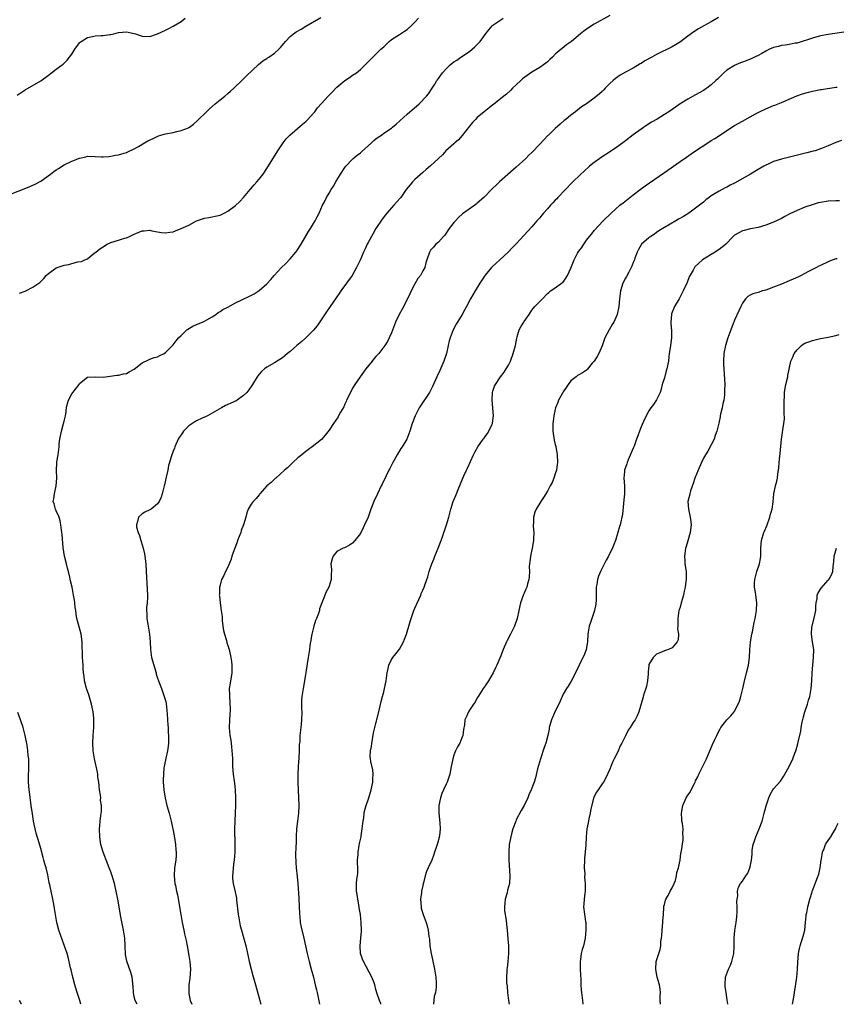
# Model space of a CAD drawing. Units: inches. Extents: x 2502000 to 2505000, y 1479000 to 1482000.
# Drawn here: x 2504384 to 2504593, y 1479000 to 1479253 of the extents above; entities that cross this region are included whole.
import ezdxf

# ---------------------------------------------------------------- set-up
doc = ezdxf.new("R2010")
doc.units = ezdxf.units.IN
doc.header["$MEASUREMENT"] = 0
doc.layers.add('LD25021479_10ft', color=103, linetype='Continuous')

msp = doc.modelspace()

# ---------------------------------------------------------------- linework, layer by layer
at = {"layer": 'LD25021479_10ft'}
for points, elevation in [([(2504379, 1479206.97), (2504384.79, 1479209.21), (2504386.22, 1479209.78), (2504387.59, 1479210.41), (2504388.66, 1479211), (2504389, 1479211.21), (2504391.5, 1479213), (2504392.35, 1479213.65), (2504393, 1479214.11), (2504393.54, 1479214.46), (2504395, 1479215.34), (2504397, 1479216.31), (2504399, 1479217.1), (2504400.56, 1479217.44), (2504401, 1479217.55), (2504403, 1479217.54), (2504404.56, 1479217.44), (2504405, 1479217.4), (2504406.46, 1479217.54), (2504407, 1479217.55), (2504408.17, 1479217.83), (2504409, 1479217.97), (2504409.8, 1479218.2), (2504411, 1479218.55), (2504411.32, 1479218.68), (2504413, 1479219.46), (2504414.06, 1479220.06), (2504415.65, 1479221), (2504416.51, 1479221.49), (2504417.84, 1479222.16), (2504419.23, 1479222.77), (2504421, 1479223.3), (2504423, 1479223.69), (2504423.95, 1479223.94), (2504425, 1479224.14), (2504426.89, 1479224.89), (2504427, 1479224.92), (2504427.13, 1479225), (2504428.23, 1479225.77), (2504429.26, 1479226.74), (2504431.54, 1479229), (2504432.29, 1479229.71), (2504433.74, 1479231), (2504435, 1479232.05), (2504436.22, 1479233), (2504437, 1479233.65), (2504437.7, 1479234.3), (2504438.55, 1479235), (2504440.59, 1479237), (2504441.78, 1479238.22), (2504444.86, 1479241.14), (2504445.94, 1479242.06), (2504447, 1479242.68), (2504447.18, 1479242.82), (2504447.48, 1479243), (2504449, 1479244.05), (2504450.11, 1479245), (2504450.54, 1479245.46), (2504451.77, 1479247), (2504453, 1479248.32), (2504453.81, 1479249), (2504454.53, 1479249.47), (2504455.81, 1479250.19), (2504457, 1479250.91), (2504460.85, 1479253.15)], 8990), ([(2504383, 1479233.27), (2504385, 1479234.64), (2504389, 1479236.92), (2504391, 1479238.35), (2504391.81, 1479239), (2504393, 1479239.92), (2504394.47, 1479241), (2504394.77, 1479241.23), (2504395.78, 1479242.22), (2504396.41, 1479243), (2504397, 1479243.79), (2504397.77, 1479245), (2504399, 1479246.69), (2504399.15, 1479246.85), (2504399.35, 1479247), (2504401, 1479248), (2504402.28, 1479248.28), (2504403, 1479248.43), (2504404.54, 1479248.54), (2504405, 1479248.52), (2504406.77, 1479248.77), (2504407, 1479248.78), (2504407.76, 1479249), (2504409, 1479249.29), (2504411, 1479249.49), (2504413, 1479249.09), (2504413.28, 1479249), (2504414.53, 1479248.53), (2504415, 1479248.34), (2504417, 1479248.29), (2504419, 1479248.99), (2504421, 1479249.93), (2504421.7, 1479250.3), (2504423, 1479250.95), (2504425, 1479252.16), (2504426.1, 1479253)], 8980), ([(2504383.55, 1479182.45), (2504385.01, 1479182.99), (2504387, 1479183.96), (2504388.8, 1479185.2), (2504389, 1479185.41), (2504389.83, 1479186.17), (2504390.45, 1479187), (2504391, 1479187.51), (2504393, 1479188.96), (2504395, 1479189.65), (2504396.19, 1479189.81), (2504397, 1479190.09), (2504398.51, 1479190.51), (2504399.46, 1479190.54), (2504400.32, 1479191), (2504401, 1479191.28), (2504402.33, 1479192.33), (2504403, 1479192.84), (2504403.11, 1479193), (2504404.18, 1479193.82), (2504405, 1479194.29), (2504405.4, 1479194.6), (2504406.08, 1479195), (2504407, 1479195.42), (2504409, 1479196.07), (2504410.54, 1479196.54), (2504411, 1479196.65), (2504411.79, 1479197), (2504413, 1479197.59), (2504415, 1479198.41), (2504415.57, 1479198.43), (2504417, 1479198.61), (2504417.54, 1479198.46), (2504419, 1479198.22), (2504420, 1479198), (2504421, 1479197.88), (2504422.09, 1479198.09), (2504423, 1479198.2), (2504423.58, 1479198.42), (2504425, 1479199), (2504427, 1479199.91), (2504429, 1479201), (2504431, 1479201.66), (2504432.14, 1479201.86), (2504433, 1479201.99), (2504433.79, 1479202.21), (2504435, 1479202.49), (2504436.1, 1479203), (2504437, 1479203.46), (2504439, 1479204.94), (2504440.07, 1479205.93), (2504441.03, 1479206.97), (2504442.75, 1479209), (2504442.86, 1479209.14), (2504443.78, 1479210.22), (2504444.48, 1479211), (2504445, 1479211.65), (2504446.03, 1479213), (2504447, 1479214.41), (2504449.87, 1479219), (2504451.18, 1479221), (2504452, 1479222), (2504452.89, 1479223), (2504456.19, 1479225.81), (2504457, 1479226.51), (2504457.5, 1479227), (2504459, 1479228.66), (2504459.29, 1479229), (2504460.03, 1479229.97), (2504461, 1479231.08), (2504462.77, 1479233), (2504463.89, 1479234.11), (2504464.71, 1479235), (2504465, 1479235.27), (2504466.98, 1479237.02), (2504468.2, 1479237.8), (2504469, 1479238.34), (2504470.01, 1479239), (2504471, 1479239.8), (2504472.26, 1479241), (2504473.57, 1479242.43), (2504474.18, 1479243), (2504475, 1479243.74), (2504476.26, 1479245), (2504477, 1479245.67), (2504478.4, 1479247), (2504479, 1479247.48), (2504481, 1479248.81), (2504482.35, 1479249.65), (2504483, 1479250.11), (2504484.06, 1479251), (2504485, 1479251.96), (2504485.88, 1479253)], 9000), ([(2504413.75, 1479000), (2504413.2, 1479001), (2504413, 1479001.88), (2504412.79, 1479003), (2504412.71, 1479004.71), (2504412.68, 1479005), (2504412.61, 1479005.39), (2504412.43, 1479007), (2504412.15, 1479008.15), (2504411.11, 1479011.11), (2504410.79, 1479012.79), (2504410.71, 1479015), (2504410.55, 1479017), (2504410.21, 1479019), (2504409.57, 1479022.43), (2504408.78, 1479027), (2504408.39, 1479029), (2504407.92, 1479031), (2504407.34, 1479033), (2504407, 1479033.96), (2504406.6, 1479035), (2504406.11, 1479036.11), (2504405.01, 1479039), (2504404.41, 1479041), (2504404.14, 1479043), (2504404.11, 1479045), (2504404.2, 1479045.8), (2504404.28, 1479047), (2504404.44, 1479048.44), (2504404.57, 1479049.43), (2504404.59, 1479051), (2504404.38, 1479052.38), (2504404.39, 1479053), (2504404.34, 1479053.66), (2504404.13, 1479055), (2504404.03, 1479056.03), (2504403.91, 1479057), (2504403.7, 1479058.3), (2504403.65, 1479059), (2504403.58, 1479059.58), (2504402.83, 1479063), (2504402.47, 1479065), (2504402.35, 1479067), (2504402.47, 1479069), (2504402.65, 1479071), (2504402.63, 1479072.63), (2504402.65, 1479073), (2504402.62, 1479073.38), (2504402.43, 1479075), (2504402.19, 1479076.19), (2504402.05, 1479077), (2504401.39, 1479079.39), (2504400.79, 1479081), (2504400.24, 1479083), (2504400.16, 1479084.16), (2504399.98, 1479085), (2504399.87, 1479086.13), (2504399.87, 1479087), (2504399.75, 1479089), (2504399.72, 1479090.28), (2504399.65, 1479091.65), (2504399.61, 1479093), (2504399.36, 1479095), (2504398.88, 1479096.88), (2504398.3, 1479099), (2504398.07, 1479100.07), (2504398, 1479101), (2504397.83, 1479101.83), (2504397.78, 1479103), (2504397.64, 1479103.64), (2504397.46, 1479105), (2504397.04, 1479107.04), (2504396.68, 1479108.68), (2504396.44, 1479109.56), (2504396.12, 1479111), (2504395.89, 1479111.89), (2504395.59, 1479113), (2504395.12, 1479115), (2504394.79, 1479117.21), (2504394.52, 1479120.52), (2504394.46, 1479121), (2504394.35, 1479121.65), (2504394.19, 1479123), (2504394.04, 1479124.04), (2504393.7, 1479125), (2504393, 1479126.62), (2504392.81, 1479127), (2504392.43, 1479128.43), (2504392.24, 1479129), (2504392.35, 1479129.65), (2504392.51, 1479131), (2504392.98, 1479133.02), (2504393.12, 1479135), (2504393.04, 1479137), (2504393.17, 1479138.83), (2504393.16, 1479139.16), (2504393.45, 1479141), (2504393.69, 1479142.31), (2504393.71, 1479143), (2504393.78, 1479143.78), (2504393.94, 1479145), (2504394.32, 1479147), (2504394.86, 1479149), (2504395, 1479149.62), (2504395.36, 1479151), (2504395.44, 1479151.44), (2504395.65, 1479153), (2504395.88, 1479154.12), (2504396.15, 1479155), (2504397, 1479156.65), (2504398.86, 1479159), (2504399, 1479159.24), (2504401, 1479160.88), (2504403, 1479161.02), (2504405, 1479160.93), (2504406.85, 1479161.15), (2504408.56, 1479161.44), (2504409, 1479161.43), (2504410.22, 1479161.78), (2504411, 1479161.86), (2504411.71, 1479162.29), (2504413, 1479162.98), (2504415, 1479164.55), (2504416.64, 1479165.36), (2504417, 1479165.51), (2504418.1, 1479165.9), (2504419, 1479166.14), (2504419.55, 1479166.45), (2504420.7, 1479167), (2504421, 1479167.18), (2504423, 1479169.22), (2504423.77, 1479170.23), (2504424.38, 1479171), (2504425, 1479171.62), (2504426.48, 1479173), (2504426.77, 1479173.23), (2504428.06, 1479173.94), (2504429, 1479174.37), (2504430.5, 1479175), (2504431, 1479175.25), (2504431.63, 1479175.63), (2504433, 1479176.41), (2504433.89, 1479177), (2504434.54, 1479177.46), (2504435, 1479177.72), (2504435.75, 1479178.25), (2504437, 1479178.89), (2504439, 1479179.97), (2504442.42, 1479181.58), (2504443.72, 1479182.28), (2504445, 1479183.09), (2504447, 1479184.8), (2504448.05, 1479185.95), (2504448.93, 1479187), (2504450.81, 1479189), (2504451.91, 1479190.09), (2504453, 1479191.25), (2504454.46, 1479193), (2504454.69, 1479193.31), (2504455.8, 1479195), (2504457.7, 1479198.3), (2504458.19, 1479199), (2504459, 1479200.28), (2504459.43, 1479201), (2504459.94, 1479202.06), (2504460.43, 1479203), (2504461.32, 1479205), (2504461.68, 1479205.68), (2504462.33, 1479207), (2504463, 1479208.09), (2504463.53, 1479209), (2504464.11, 1479209.89), (2504464.75, 1479211), (2504465, 1479211.4), (2504465.91, 1479213), (2504467, 1479214.67), (2504467.24, 1479215), (2504469, 1479216.83), (2504469.19, 1479217), (2504470.18, 1479217.82), (2504471, 1479218.45), (2504471.29, 1479218.71), (2504473, 1479220.26), (2504473.84, 1479221), (2504474.42, 1479221.58), (2504475, 1479222.06), (2504475.55, 1479222.45), (2504476.39, 1479223), (2504477, 1479223.45), (2504479, 1479224.81), (2504479.25, 1479225), (2504480.2, 1479225.8), (2504483, 1479228.38), (2504486.07, 1479231), (2504488, 1479233), (2504488.44, 1479233.56), (2504489.43, 1479235), (2504490.06, 1479236.06), (2504490.65, 1479237), (2504490.81, 1479237.19), (2504491, 1479237.48), (2504491.67, 1479238.33), (2504492.09, 1479239), (2504493, 1479239.99), (2504494.02, 1479241), (2504494.58, 1479241.42), (2504495, 1479241.78), (2504495.76, 1479242.24), (2504496.76, 1479243), (2504499, 1479244.46), (2504500.39, 1479245.61), (2504501, 1479246.25), (2504501.69, 1479247), (2504503, 1479248.78), (2504503.96, 1479250.04), (2504504.79, 1479251), (2504505, 1479251.22), (2504507, 1479252.6), (2504507.63, 1479253)], 9010), ([(2504535, 1479253.71), (2504531, 1479251.48), (2504529, 1479250.21), (2504528.31, 1479249.69), (2504527.44, 1479249), (2504525.12, 1479247), (2504523.89, 1479246.11), (2504522.75, 1479245.25), (2504522.5, 1479245), (2504521, 1479243.75), (2504520.27, 1479243), (2504519.61, 1479242.39), (2504519, 1479241.8), (2504518.57, 1479241.43), (2504518.01, 1479241), (2504517, 1479240.32), (2504515, 1479239.12), (2504513.75, 1479238.25), (2504512.6, 1479237.4), (2504512.12, 1479237), (2504511, 1479235.91), (2504510.03, 1479235), (2504509.53, 1479234.47), (2504508.48, 1479233.52), (2504507, 1479232.38), (2504505.14, 1479230.86), (2504505, 1479230.76), (2504504.04, 1479229.96), (2504502.74, 1479229), (2504501, 1479227.51), (2504500.5, 1479227), (2504499.79, 1479226.21), (2504499, 1479225.26), (2504497.11, 1479222.89), (2504496.18, 1479221.82), (2504495.21, 1479221), (2504495, 1479220.79), (2504492.94, 1479219), (2504492.03, 1479217.97), (2504491, 1479216.96), (2504489, 1479215.1), (2504487.85, 1479214.15), (2504487, 1479213.41), (2504485, 1479211.62), (2504484.37, 1479211), (2504483.74, 1479210.26), (2504482.77, 1479209), (2504481.35, 1479207), (2504480.24, 1479205.76), (2504479.6, 1479205), (2504477.81, 1479203), (2504477.44, 1479202.56), (2504476.57, 1479201.43), (2504475, 1479199.02), (2504474.27, 1479197.73), (2504473.82, 1479197), (2504473, 1479195.46), (2504472.73, 1479195), (2504472.2, 1479193.8), (2504471.81, 1479193), (2504470.95, 1479190.95), (2504470, 1479189), (2504468.89, 1479187), (2504467.48, 1479185), (2504466.02, 1479183), (2504465.6, 1479182.4), (2504465, 1479181.5), (2504464.79, 1479181.21), (2504463.22, 1479179), (2504462.32, 1479177.68), (2504459.94, 1479174.06), (2504459, 1479172.96), (2504457.03, 1479170.97), (2504455.97, 1479170.03), (2504454.67, 1479169), (2504453, 1479167.51), (2504452.35, 1479167), (2504451.64, 1479166.36), (2504451, 1479165.85), (2504449.65, 1479165), (2504449, 1479164.56), (2504447, 1479163.42), (2504446.37, 1479163), (2504445.64, 1479162.36), (2504445, 1479161.66), (2504444.5, 1479161), (2504443.36, 1479159), (2504443, 1479158.48), (2504442.37, 1479157.63), (2504441.88, 1479157), (2504441, 1479156.16), (2504439.37, 1479155), (2504439.14, 1479154.86), (2504437.76, 1479154.24), (2504437, 1479153.88), (2504436.39, 1479153.61), (2504435.4, 1479153), (2504433, 1479151.64), (2504431.78, 1479151), (2504431.25, 1479150.75), (2504431, 1479150.65), (2504430.38, 1479150.38), (2504429, 1479149.73), (2504428.54, 1479149.46), (2504427, 1479148.41), (2504425.63, 1479147), (2504425.36, 1479146.64), (2504425, 1479146.12), (2504424.55, 1479145.45), (2504424.28, 1479145), (2504423.37, 1479143), (2504423.29, 1479142.71), (2504423, 1479141.92), (2504422.62, 1479141), (2504422.44, 1479140.44), (2504422.02, 1479139), (2504421.81, 1479138.19), (2504421.59, 1479137), (2504421.23, 1479135.23), (2504420.72, 1479133.28), (2504420.66, 1479133), (2504420.12, 1479131), (2504419.89, 1479130.11), (2504419.39, 1479129), (2504419, 1479128.36), (2504417.31, 1479127), (2504417, 1479126.82), (2504415.74, 1479126.26), (2504415, 1479125.82), (2504414.06, 1479125), (2504413.87, 1479123.87), (2504413.55, 1479123), (2504413.61, 1479122.39), (2504413.98, 1479121), (2504414.31, 1479120.31), (2504414.68, 1479119), (2504414.77, 1479118.77), (2504415.3, 1479117), (2504415.6, 1479115.6), (2504415.71, 1479115), (2504415.95, 1479113), (2504416.09, 1479111), (2504416.36, 1479105), (2504416.36, 1479104.36), (2504416.32, 1479103), (2504416.17, 1479101.83), (2504416.16, 1479101), (2504416.23, 1479100.23), (2504416.21, 1479099), (2504416.46, 1479097.54), (2504416.92, 1479095), (2504417.06, 1479093), (2504417.13, 1479091), (2504417.44, 1479089), (2504417.99, 1479087), (2504418.42, 1479085.58), (2504418.58, 1479085), (2504418.66, 1479084.66), (2504419, 1479083.69), (2504419.22, 1479083), (2504419.95, 1479081), (2504420.7, 1479079), (2504421, 1479077.92), (2504421.17, 1479077.17), (2504421.4, 1479075.4), (2504421.47, 1479074.53), (2504421.57, 1479073), (2504421.63, 1479071.63), (2504421.7, 1479071), (2504421.73, 1479069.73), (2504421.8, 1479069), (2504421.78, 1479067.78), (2504421.8, 1479067), (2504421.74, 1479066.26), (2504421.57, 1479065), (2504421.13, 1479063.13), (2504420.68, 1479061), (2504420.63, 1479060.63), (2504420.47, 1479059), (2504420.45, 1479057.55), (2504420.43, 1479057), (2504420.55, 1479055), (2504420.91, 1479052.91), (2504421.4, 1479051), (2504421.97, 1479049), (2504422.49, 1479047), (2504422.58, 1479046.58), (2504423, 1479044.55), (2504423.32, 1479042.68), (2504423.57, 1479041), (2504423.66, 1479039.66), (2504423.74, 1479039), (2504423.72, 1479038.28), (2504423.64, 1479037), (2504423.34, 1479035), (2504423.23, 1479033), (2504423.45, 1479031), (2504423.54, 1479030.46), (2504423.84, 1479029), (2504424.06, 1479028.06), (2504424.94, 1479023), (2504425.31, 1479021), (2504425.75, 1479019), (2504425.93, 1479018.07), (2504426.33, 1479016.33), (2504426.54, 1479015), (2504427, 1479012.49), (2504427.24, 1479011), (2504427.4, 1479009), (2504427.26, 1479006.74), (2504427.04, 1479005), (2504426.97, 1479003), (2504427, 1479002.79), (2504427.36, 1479001), (2504427.79, 1479000)], 9020), ([(2504562.83, 1479253.17), (2504561, 1479252.07), (2504559.12, 1479251), (2504557.75, 1479250.25), (2504556.53, 1479249.47), (2504555, 1479248.36), (2504553.08, 1479246.92), (2504551.86, 1479246.14), (2504551, 1479245.65), (2504547, 1479243.68), (2504545.72, 1479243), (2504543.99, 1479242.01), (2504543, 1479241.39), (2504542.75, 1479241.25), (2504541, 1479240.17), (2504539, 1479239.11), (2504537.67, 1479238.33), (2504537, 1479237.96), (2504536.48, 1479237.52), (2504535.81, 1479237), (2504535, 1479236.26), (2504533.78, 1479235), (2504533.42, 1479234.58), (2504533, 1479234.18), (2504532.38, 1479233.62), (2504531, 1479232.43), (2504529, 1479231), (2504527.74, 1479230.26), (2504526.21, 1479229), (2504525, 1479228.09), (2504523.66, 1479227), (2504523.28, 1479226.72), (2504522.21, 1479225.79), (2504521, 1479224.68), (2504519.25, 1479223), (2504519.11, 1479222.89), (2504517, 1479220.68), (2504515, 1479218.55), (2504514.19, 1479217.81), (2504513.43, 1479217), (2504511, 1479214.74), (2504506.69, 1479211), (2504505.81, 1479210.19), (2504505, 1479209.35), (2504504.82, 1479209.18), (2504502.65, 1479207), (2504501, 1479205.51), (2504500.71, 1479205.29), (2504500.33, 1479205), (2504497.19, 1479202.81), (2504496.18, 1479201.82), (2504495.38, 1479201), (2504495, 1479200.54), (2504493.82, 1479199), (2504492.66, 1479197.34), (2504492.29, 1479197), (2504491, 1479195.49), (2504490.4, 1479195), (2504489.72, 1479194.28), (2504489, 1479193.45), (2504488.72, 1479193), (2504488.09, 1479191), (2504487.78, 1479190.22), (2504487.52, 1479189), (2504487, 1479188.17), (2504486.42, 1479187), (2504485.78, 1479186.22), (2504485, 1479184.87), (2504484.01, 1479183), (2504483.71, 1479182.29), (2504483, 1479180.79), (2504481.69, 1479178.31), (2504480.94, 1479177), (2504479.99, 1479175), (2504479, 1479172.25), (2504478.41, 1479171), (2504477.92, 1479170.08), (2504477.24, 1479169), (2504475.71, 1479167), (2504475.36, 1479166.64), (2504475, 1479166.22), (2504474.43, 1479165.57), (2504473.99, 1479165), (2504472.36, 1479163), (2504471.81, 1479162.19), (2504470.94, 1479161), (2504469.62, 1479159), (2504469, 1479158.03), (2504468.43, 1479157), (2504467.46, 1479155), (2504467.34, 1479154.66), (2504467, 1479153.93), (2504466.72, 1479153.28), (2504465.94, 1479151.94), (2504465.43, 1479151), (2504465.27, 1479150.73), (2504464.09, 1479149), (2504463, 1479147.32), (2504461.98, 1479146.02), (2504461, 1479144.92), (2504458.67, 1479143), (2504457.67, 1479142.33), (2504457, 1479141.82), (2504455.98, 1479141), (2504455, 1479140.18), (2504453.71, 1479139), (2504453.36, 1479138.64), (2504452.34, 1479137.66), (2504451.55, 1479137), (2504449.29, 1479135), (2504449.14, 1479134.86), (2504449, 1479134.76), (2504448.1, 1479133.9), (2504447.02, 1479133), (2504445.22, 1479131), (2504445.13, 1479130.87), (2504445, 1479130.73), (2504444.24, 1479129.76), (2504443.51, 1479129), (2504443, 1479128.27), (2504442.26, 1479127), (2504441.91, 1479126.09), (2504441.64, 1479125), (2504441.05, 1479123.05), (2504440.44, 1479121.56), (2504440.31, 1479121), (2504439.52, 1479119), (2504439.4, 1479118.6), (2504438.59, 1479116.59), (2504438.07, 1479115), (2504437.84, 1479114.16), (2504437, 1479112.19), (2504436.37, 1479111), (2504435.97, 1479110.03), (2504435.38, 1479109), (2504435, 1479107.53), (2504434.88, 1479107), (2504434.83, 1479105.17), (2504434.8, 1479105), (2504434.83, 1479104.83), (2504435.01, 1479102.99), (2504435.3, 1479101), (2504435.53, 1479099.53), (2504435.51, 1479099), (2504435.57, 1479098.43), (2504435.73, 1479097), (2504435.88, 1479095.88), (2504436.11, 1479095), (2504436.63, 1479093.37), (2504436.76, 1479092.76), (2504437, 1479092.01), (2504437.34, 1479091), (2504437.41, 1479090.59), (2504437.78, 1479089), (2504437.97, 1479087.97), (2504438.05, 1479087), (2504438.06, 1479086.06), (2504438.04, 1479085), (2504437.58, 1479082.42), (2504437.37, 1479081), (2504437.42, 1479079.42), (2504437.4, 1479079), (2504437.54, 1479077.54), (2504437.57, 1479075.57), (2504437.41, 1479073), (2504437.36, 1479071), (2504437.53, 1479069), (2504437.74, 1479067.74), (2504437.83, 1479067), (2504437.91, 1479066.09), (2504438.06, 1479065), (2504438.15, 1479064.15), (2504438.16, 1479063), (2504438.22, 1479062.22), (2504438.24, 1479061), (2504438.41, 1479059), (2504438.65, 1479057.35), (2504438.68, 1479056.68), (2504438.88, 1479055), (2504438.96, 1479053), (2504438.96, 1479051), (2504438.9, 1479049.1), (2504438.78, 1479047), (2504438.74, 1479045), (2504438.83, 1479041), (2504438.79, 1479039), (2504438.62, 1479037), (2504438.54, 1479036.54), (2504438.34, 1479035), (2504438.26, 1479033.74), (2504438.17, 1479033), (2504438.24, 1479032.24), (2504438.39, 1479031), (2504438.89, 1479028.89), (2504439.21, 1479027.21), (2504439.22, 1479026.78), (2504439.65, 1479023), (2504439.82, 1479022.18), (2504440.14, 1479020.14), (2504440.49, 1479019), (2504441.61, 1479015), (2504441.77, 1479014.23), (2504442.26, 1479012.26), (2504442.51, 1479011), (2504442.96, 1479009.03), (2504443.4, 1479007.4), (2504444.06, 1479005), (2504445.21, 1479001), (2504445.48, 1479000)], 9030), ([(2504595, 1479249.43), (2504591, 1479248.83), (2504589, 1479248.45), (2504587, 1479247.9), (2504583.31, 1479246.69), (2504583, 1479246.62), (2504582.56, 1479246.56), (2504581, 1479246.22), (2504579.96, 1479246.04), (2504579, 1479245.95), (2504578.25, 1479245.75), (2504577, 1479245.48), (2504575.95, 1479245), (2504575, 1479244.52), (2504573.94, 1479243.94), (2504573, 1479243.4), (2504572.09, 1479243), (2504571.37, 1479242.63), (2504569.92, 1479242.08), (2504569, 1479241.69), (2504568.49, 1479241.51), (2504567.33, 1479241), (2504567, 1479240.83), (2504565, 1479239.62), (2504564.21, 1479239), (2504563.62, 1479238.38), (2504563, 1479237.81), (2504562.63, 1479237.37), (2504562.22, 1479237), (2504561, 1479235.92), (2504559.85, 1479235), (2504559.34, 1479234.66), (2504559, 1479234.47), (2504558.09, 1479233.91), (2504557, 1479233.31), (2504555, 1479232.25), (2504553, 1479231), (2504551.81, 1479230.19), (2504551, 1479229.6), (2504550.14, 1479229), (2504549, 1479228.26), (2504547.11, 1479227.11), (2504545.71, 1479226.29), (2504544.48, 1479225.52), (2504543, 1479224.53), (2504541, 1479223.07), (2504539, 1479221.55), (2504537, 1479220.11), (2504535.42, 1479219), (2504532.77, 1479217.23), (2504532.46, 1479217), (2504531, 1479215.94), (2504529.81, 1479215), (2504528.32, 1479213.68), (2504527.58, 1479213), (2504525.27, 1479210.73), (2504523.59, 1479209), (2504521.69, 1479207), (2504521.36, 1479206.64), (2504521, 1479206.27), (2504520.4, 1479205.6), (2504519.81, 1479205), (2504519, 1479204.12), (2504517.99, 1479203), (2504517.56, 1479202.44), (2504517, 1479201.81), (2504516.64, 1479201.36), (2504516.29, 1479201), (2504515, 1479199.46), (2504511, 1479195.14), (2504509.93, 1479194.07), (2504508.91, 1479193), (2504506.78, 1479191), (2504505.83, 1479190.17), (2504504.8, 1479189.2), (2504504.62, 1479189), (2504503, 1479187.04), (2504502.18, 1479185.82), (2504501.67, 1479185), (2504500.44, 1479183), (2504499.27, 1479181), (2504498.19, 1479179), (2504497.79, 1479178.21), (2504497.1, 1479177), (2504495.55, 1479174.45), (2504494.81, 1479173), (2504494.01, 1479171), (2504493.79, 1479170.21), (2504493.49, 1479169), (2504493.06, 1479167), (2504492.41, 1479165), (2504491.36, 1479162.64), (2504490.58, 1479161), (2504489.51, 1479158.49), (2504488.71, 1479157), (2504486.42, 1479153.58), (2504486.06, 1479153), (2504485.03, 1479151), (2504484.32, 1479149), (2504483.71, 1479147), (2504482.91, 1479145), (2504481.71, 1479143), (2504481.42, 1479142.58), (2504480.45, 1479141), (2504479.34, 1479139), (2504479, 1479138.29), (2504478.56, 1479137.44), (2504478.31, 1479137), (2504477.62, 1479135.62), (2504476.57, 1479133.43), (2504476.35, 1479133), (2504475.37, 1479131), (2504474.46, 1479129), (2504473.7, 1479127), (2504472.97, 1479125), (2504472.08, 1479123), (2504471.76, 1479122.24), (2504471, 1479120.82), (2504469.57, 1479119), (2504469, 1479118.34), (2504468.18, 1479117.82), (2504466.89, 1479117.11), (2504466.62, 1479117), (2504465, 1479116.2), (2504464.05, 1479115), (2504463.74, 1479114.26), (2504463.41, 1479113), (2504463.59, 1479111.59), (2504463.57, 1479111), (2504463.51, 1479110.49), (2504463.52, 1479109), (2504463, 1479107.29), (2504462.88, 1479107), (2504462.21, 1479105.79), (2504460.55, 1479101.45), (2504460.48, 1479101), (2504460.25, 1479100.25), (2504459.76, 1479099), (2504459.53, 1479098.47), (2504459.04, 1479097), (2504458.51, 1479095), (2504458.18, 1479093), (2504458.04, 1479092.04), (2504457.92, 1479091), (2504457.63, 1479089), (2504457.37, 1479087.37), (2504457.25, 1479086.75), (2504456.67, 1479083), (2504456.29, 1479081), (2504455.96, 1479079), (2504455.93, 1479078.07), (2504455.86, 1479077), (2504455.89, 1479075.89), (2504455.96, 1479075), (2504455.94, 1479073), (2504455.84, 1479071.84), (2504455.73, 1479071), (2504455.63, 1479070.37), (2504455.51, 1479069), (2504455.45, 1479067.45), (2504455.34, 1479066.66), (2504455.3, 1479065), (2504455.21, 1479063.21), (2504455.06, 1479061), (2504454.96, 1479059), (2504454.96, 1479056.96), (2504455.03, 1479054.97), (2504455.13, 1479053), (2504455.2, 1479051), (2504455.12, 1479049), (2504454.87, 1479047), (2504454.65, 1479045), (2504454.54, 1479043), (2504454.49, 1479041.51), (2504454.43, 1479040.43), (2504454.38, 1479038.38), (2504454.41, 1479036.41), (2504454.53, 1479035), (2504454.79, 1479032.79), (2504454.96, 1479030.96), (2504455.23, 1479027.23), (2504455.33, 1479025), (2504455.36, 1479023.36), (2504455.39, 1479023), (2504455.46, 1479022.54), (2504455.6, 1479021), (2504455.81, 1479019.81), (2504456.5, 1479017), (2504457.35, 1479013), (2504457.86, 1479011), (2504458.42, 1479009), (2504458.95, 1479007), (2504459.44, 1479005), (2504459.71, 1479003.71), (2504459.89, 1479003), (2504460.45, 1479000.45), (2504460.54, 1479000)], 9040), ([(2504476.27, 1479000), (2504476.21, 1479000.21), (2504475.88, 1479001), (2504475.33, 1479002.67), (2504475, 1479003.78), (2504474.67, 1479005), (2504474.51, 1479005.49), (2504473.98, 1479007), (2504471.79, 1479011), (2504471.59, 1479011.59), (2504471.04, 1479013), (2504470.92, 1479015), (2504471.12, 1479017), (2504471.25, 1479018.75), (2504471.26, 1479019), (2504471.23, 1479021), (2504471.04, 1479023), (2504470.73, 1479024.73), (2504470.7, 1479025), (2504470.31, 1479027), (2504470.16, 1479028.16), (2504470.02, 1479029), (2504470.01, 1479030.01), (2504470.04, 1479031), (2504470.1, 1479032.1), (2504470.25, 1479033), (2504470.33, 1479033.67), (2504470.33, 1479035), (2504470.3, 1479036.3), (2504470.3, 1479037), (2504470.4, 1479038.4), (2504470.4, 1479039), (2504470.71, 1479040.71), (2504470.78, 1479041.22), (2504471, 1479042.3), (2504471.18, 1479043), (2504471.21, 1479043.21), (2504471.5, 1479045), (2504471.63, 1479046.37), (2504471.71, 1479047), (2504471.87, 1479047.87), (2504472.01, 1479049), (2504472.15, 1479049.85), (2504472.5, 1479051), (2504473.18, 1479053), (2504473.78, 1479055), (2504474.16, 1479057), (2504474.16, 1479057.84), (2504474.27, 1479059), (2504474.18, 1479060.18), (2504473.67, 1479062.33), (2504473.56, 1479063), (2504473.54, 1479063.54), (2504473.58, 1479065), (2504473.85, 1479066.15), (2504473.92, 1479067), (2504474.27, 1479069), (2504474.34, 1479069.66), (2504474.7, 1479071), (2504475, 1479072), (2504475.74, 1479075), (2504476.33, 1479077.67), (2504476.67, 1479079), (2504477, 1479080.2), (2504477.2, 1479081), (2504477.65, 1479083), (2504477.9, 1479085), (2504478.11, 1479086.11), (2504478.26, 1479087), (2504479, 1479088.42), (2504479.36, 1479089), (2504480.12, 1479089.88), (2504481, 1479091.14), (2504482.06, 1479093), (2504482.33, 1479093.67), (2504482.81, 1479095), (2504483, 1479095.57), (2504483.41, 1479097), (2504483.81, 1479098.19), (2504484.04, 1479099), (2504484.74, 1479101), (2504485, 1479101.67), (2504486.5, 1479105), (2504486.62, 1479105.38), (2504487, 1479106.28), (2504487.36, 1479107), (2504487.53, 1479107.53), (2504488.07, 1479109), (2504488.33, 1479109.67), (2504488.63, 1479111), (2504489, 1479112.03), (2504489.31, 1479113), (2504489.82, 1479114.18), (2504490.13, 1479115), (2504490.98, 1479117), (2504491.76, 1479119), (2504492.19, 1479120.19), (2504492.45, 1479121), (2504492.55, 1479121.45), (2504493.1, 1479123), (2504493.68, 1479125), (2504494.21, 1479127), (2504494.83, 1479129), (2504495.48, 1479130.52), (2504495.65, 1479131), (2504496.06, 1479132.06), (2504497.29, 1479135), (2504497.57, 1479135.57), (2504498.23, 1479137), (2504498.46, 1479137.54), (2504499.25, 1479139.25), (2504499.99, 1479141), (2504500.32, 1479141.68), (2504501.1, 1479143), (2504502.5, 1479145), (2504502.73, 1479145.27), (2504503, 1479145.66), (2504503.58, 1479146.42), (2504503.91, 1479147), (2504504.68, 1479148.68), (2504504.85, 1479149), (2504504.88, 1479149.12), (2504505.11, 1479151), (2504504.77, 1479155), (2504504.91, 1479157), (2504505, 1479157.31), (2504505.44, 1479158.56), (2504505.65, 1479159), (2504506.98, 1479161), (2504507.86, 1479162.14), (2504508.44, 1479163), (2504509, 1479164.01), (2504509.47, 1479165), (2504510.23, 1479167), (2504510.78, 1479169), (2504511.12, 1479170.88), (2504511.26, 1479171.26), (2504511.77, 1479173), (2504512.16, 1479173.84), (2504512.89, 1479175), (2504513, 1479175.2), (2504514.28, 1479177), (2504515, 1479178.09), (2504515.4, 1479178.6), (2504515.75, 1479179), (2504517, 1479180.31), (2504517.68, 1479181), (2504519, 1479182.39), (2504519.36, 1479182.64), (2504519.75, 1479183), (2504521, 1479183.83), (2504522.6, 1479185), (2504522.86, 1479185.14), (2504523, 1479185.29), (2504523.74, 1479186.26), (2504524.15, 1479187), (2504525, 1479188.88), (2504525.8, 1479191), (2504526.7, 1479192.7), (2504526.87, 1479193), (2504527, 1479193.19), (2504527.8, 1479194.2), (2504528.28, 1479195), (2504529, 1479196.01), (2504529.78, 1479197), (2504530.36, 1479197.64), (2504531, 1479198.48), (2504533.29, 1479201), (2504535.31, 1479203), (2504537.58, 1479205), (2504538.37, 1479205.63), (2504541, 1479207.69), (2504542.79, 1479209), (2504544.05, 1479209.95), (2504548.76, 1479213.25), (2504549, 1479213.4), (2504553, 1479216.22), (2504554.66, 1479217.34), (2504555.83, 1479218.17), (2504557, 1479218.94), (2504560.09, 1479221), (2504561, 1479221.58), (2504561.89, 1479222.11), (2504563.1, 1479222.9), (2504566.25, 1479225), (2504567, 1479225.45), (2504569, 1479226.6), (2504571, 1479227.67), (2504572.54, 1479228.54), (2504573.42, 1479229), (2504575, 1479229.76), (2504577, 1479230.56), (2504577.33, 1479230.67), (2504579, 1479231.35), (2504579.65, 1479231.65), (2504582.95, 1479233.05), (2504584.43, 1479233.57), (2504585.98, 1479234.02), (2504587, 1479234.27), (2504589, 1479234.67), (2504589.3, 1479234.7), (2504593, 1479235.25), (2504593.31, 1479235.31)], 9050), ([(2504594.39, 1479221.61), (2504593, 1479221.06), (2504591, 1479220.21), (2504589.74, 1479219.74), (2504589, 1479219.45), (2504587.62, 1479219), (2504587.14, 1479218.86), (2504585.56, 1479218.44), (2504580.72, 1479217.28), (2504579, 1479216.85), (2504577, 1479216.22), (2504575.56, 1479215.56), (2504575, 1479215.32), (2504574.46, 1479215), (2504573, 1479214.17), (2504571.03, 1479213), (2504567, 1479210.69), (2504565.89, 1479210.11), (2504565, 1479209.62), (2504564.56, 1479209.44), (2504563, 1479208.64), (2504562, 1479208), (2504561, 1479207.43), (2504560.48, 1479207), (2504559.62, 1479206.38), (2504559, 1479205.82), (2504558.02, 1479205), (2504557, 1479204.24), (2504555.21, 1479203), (2504553.86, 1479202.14), (2504552.61, 1479201.39), (2504551.95, 1479201), (2504549, 1479199.32), (2504547.58, 1479198.42), (2504547, 1479198.02), (2504546.41, 1479197.59), (2504545.48, 1479197), (2504545, 1479196.62), (2504543.1, 1479195), (2504543, 1479194.86), (2504542.36, 1479193.64), (2504541.99, 1479193), (2504541.41, 1479191.41), (2504541.29, 1479191), (2504541, 1479190.33), (2504540.66, 1479189.34), (2504540.5, 1479189), (2504539.83, 1479187.83), (2504539.25, 1479186.75), (2504539, 1479186.32), (2504538.34, 1479185), (2504537.71, 1479183), (2504537.64, 1479182.36), (2504537.43, 1479181), (2504537.26, 1479179), (2504536.86, 1479177), (2504535.98, 1479175), (2504535.59, 1479174.41), (2504534.79, 1479173), (2504533.74, 1479171), (2504533.56, 1479170.44), (2504533, 1479168.91), (2504532.16, 1479167), (2504531.77, 1479166.23), (2504530.96, 1479165.04), (2504530.5, 1479164.51), (2504529.16, 1479162.84), (2504529, 1479162.7), (2504528.02, 1479161.98), (2504527, 1479161.46), (2504526.72, 1479161.28), (2504526.33, 1479161), (2504525, 1479159.96), (2504524.27, 1479159), (2504523.78, 1479158.22), (2504523, 1479157.13), (2504522.81, 1479156.81), (2504521.85, 1479155), (2504521.64, 1479154.36), (2504521.08, 1479153), (2504521, 1479152.7), (2504520.66, 1479151), (2504520.42, 1479149.58), (2504520.37, 1479149), (2504520.39, 1479148.39), (2504520.36, 1479147), (2504520.74, 1479144.74), (2504521, 1479143.62), (2504521.14, 1479143.14), (2504521.51, 1479141), (2504521.55, 1479139), (2504521.5, 1479138.5), (2504521.27, 1479137), (2504521, 1479136.06), (2504520.63, 1479135), (2504520.17, 1479133.83), (2504519.69, 1479133), (2504519, 1479131.64), (2504518.59, 1479131), (2504518, 1479130), (2504517.31, 1479129), (2504516.09, 1479127), (2504515.75, 1479126.25), (2504515.38, 1479125), (2504515.42, 1479123.42), (2504515.35, 1479123), (2504515.32, 1479122.68), (2504515.49, 1479121), (2504515.44, 1479119.44), (2504515.4, 1479119), (2504515.04, 1479117), (2504514.6, 1479115), (2504514.46, 1479113.54), (2504514.37, 1479113), (2504514.33, 1479112.33), (2504514.35, 1479111), (2504514.31, 1479109.69), (2504514.22, 1479109), (2504513.89, 1479107.89), (2504513.66, 1479107), (2504513.47, 1479106.53), (2504513, 1479105.5), (2504512.86, 1479105.14), (2504512.09, 1479103), (2504511.63, 1479101), (2504511.23, 1479099), (2504510.5, 1479097), (2504509.47, 1479095), (2504508.64, 1479093.36), (2504508.48, 1479093), (2504507.62, 1479091), (2504507, 1479089.44), (2504505.98, 1479087), (2504505.66, 1479086.34), (2504505.07, 1479085), (2504503.87, 1479083), (2504503.53, 1479082.47), (2504503, 1479081.73), (2504502.52, 1479081), (2504501.23, 1479079), (2504501, 1479078.61), (2504500.45, 1479077.55), (2504500.03, 1479077), (2504499, 1479075.42), (2504498.7, 1479075), (2504498.19, 1479073.81), (2504497.8, 1479073), (2504497.69, 1479071.69), (2504497.49, 1479070.51), (2504497.32, 1479069), (2504497, 1479068.33), (2504496.5, 1479067), (2504495.95, 1479066.05), (2504495.44, 1479065), (2504495, 1479063.9), (2504494.68, 1479063), (2504494.59, 1479062.59), (2504494.27, 1479061), (2504493.92, 1479059), (2504493.29, 1479057), (2504493, 1479056.44), (2504492.34, 1479055), (2504491.89, 1479054.11), (2504491.53, 1479053), (2504491.13, 1479051), (2504491.13, 1479049), (2504491.4, 1479046.6), (2504491.48, 1479045), (2504491.26, 1479043.26), (2504491.24, 1479043), (2504491.21, 1479042.79), (2504490.76, 1479041.24), (2504490.5, 1479040.5), (2504490.03, 1479039), (2504489.8, 1479038.2), (2504489.3, 1479037), (2504488.36, 1479035), (2504487.94, 1479034.06), (2504487.62, 1479033), (2504487.18, 1479031.18), (2504487.1, 1479030.9), (2504487, 1479030.49), (2504486.7, 1479029), (2504486.66, 1479028.66), (2504486.42, 1479027), (2504486.56, 1479025), (2504486.63, 1479024.63), (2504487.15, 1479023), (2504487.87, 1479021), (2504488.1, 1479020.09), (2504488.4, 1479019), (2504488.6, 1479017.4), (2504488.71, 1479016.71), (2504488.84, 1479015), (2504489.14, 1479013), (2504489.47, 1479011.47), (2504490.04, 1479009), (2504490.38, 1479007), (2504490.42, 1479005.58), (2504490.47, 1479005), (2504490.44, 1479004.44), (2504490.23, 1479003), (2504489.97, 1479002.03), (2504489.73, 1479000)], 9060), ([(2504593.86, 1479206.14), (2504593, 1479206.16), (2504591, 1479206.07), (2504589, 1479205.73), (2504588.42, 1479205.58), (2504586.88, 1479205.12), (2504585, 1479204.47), (2504583, 1479203.66), (2504581.2, 1479202.8), (2504579.88, 1479202.12), (2504579, 1479201.63), (2504577, 1479200.65), (2504575, 1479199.88), (2504573, 1479199.33), (2504571.05, 1479198.95), (2504569.45, 1479198.56), (2504569, 1479198.42), (2504568.05, 1479197.95), (2504567, 1479197.31), (2504566.65, 1479197), (2504564.71, 1479195), (2504563.78, 1479194.22), (2504563, 1479193.61), (2504562.63, 1479193.37), (2504561.99, 1479193), (2504561, 1479192.37), (2504558.73, 1479191), (2504556.81, 1479189.19), (2504556.67, 1479189), (2504556.36, 1479188.36), (2504555.35, 1479186.65), (2504554.8, 1479185.2), (2504554.74, 1479185), (2504553.83, 1479183), (2504552.76, 1479181), (2504551.61, 1479179), (2504550.83, 1479177.17), (2504550.77, 1479177), (2504550.61, 1479175), (2504550.65, 1479174.65), (2504550.8, 1479172.8), (2504550.8, 1479171), (2504550.55, 1479169), (2504550.43, 1479168.43), (2504550.24, 1479167), (2504550.08, 1479166.09), (2504550.01, 1479165), (2504549.64, 1479163), (2504549.48, 1479162.52), (2504549, 1479160.71), (2504548.45, 1479159), (2504548.16, 1479157.84), (2504547.87, 1479157), (2504547, 1479155.07), (2504546.15, 1479153.85), (2504545.48, 1479153), (2504545, 1479152.29), (2504543.88, 1479150.12), (2504543, 1479148.13), (2504542.56, 1479147), (2504542.13, 1479145.87), (2504541.84, 1479145), (2504541.2, 1479143.2), (2504541, 1479142.68), (2504540.5, 1479141.5), (2504539.7, 1479139.7), (2504539.42, 1479139), (2504539.35, 1479138.65), (2504538.72, 1479137), (2504538.72, 1479136.72), (2504538.59, 1479135), (2504538.72, 1479133), (2504538.73, 1479131), (2504538.61, 1479129.39), (2504538.5, 1479128.5), (2504538.26, 1479125.74), (2504538.1, 1479125), (2504537.8, 1479123.8), (2504537.62, 1479123), (2504537.46, 1479122.54), (2504537.02, 1479121), (2504536.4, 1479119), (2504536.03, 1479117.97), (2504535.66, 1479117), (2504535, 1479115.73), (2504534.65, 1479115), (2504534.05, 1479113.95), (2504533, 1479111.92), (2504532.57, 1479111), (2504532.12, 1479109.88), (2504531.86, 1479109), (2504531.66, 1479107.66), (2504531.52, 1479107), (2504531.47, 1479106.53), (2504531.48, 1479105), (2504531.46, 1479103.46), (2504531.42, 1479103), (2504531.36, 1479102.64), (2504531.08, 1479101), (2504530.4, 1479099), (2504530.07, 1479097.93), (2504529.7, 1479097), (2504529.35, 1479095), (2504529.28, 1479093), (2504528.96, 1479091), (2504528.39, 1479089.61), (2504528.1, 1479089), (2504527.1, 1479087), (2504526.19, 1479085), (2504525.1, 1479082.9), (2504524.34, 1479081.66), (2504523.85, 1479081), (2504523, 1479079.56), (2504522.72, 1479079), (2504522.22, 1479077.78), (2504521.88, 1479077), (2504521, 1479075.24), (2504520.05, 1479073), (2504519.47, 1479071), (2504519.42, 1479070.58), (2504519.1, 1479069), (2504518.59, 1479067), (2504518.15, 1479065.85), (2504517.18, 1479063), (2504516.45, 1479060.45), (2504515.89, 1479058.11), (2504515.55, 1479057), (2504514.81, 1479055), (2504514.25, 1479053.75), (2504513.96, 1479053), (2504512.98, 1479051), (2504512.27, 1479049.73), (2504511, 1479047.3), (2504510.86, 1479047), (2504510.13, 1479045), (2504509.77, 1479043.77), (2504509.57, 1479043), (2504509.5, 1479042.5), (2504509.21, 1479041), (2504509.06, 1479039), (2504509.09, 1479037), (2504509.37, 1479033), (2504509.25, 1479031), (2504508.75, 1479029.25), (2504508.62, 1479028.62), (2504508.14, 1479027), (2504508.06, 1479025.94), (2504507.96, 1479025), (2504507.96, 1479023.96), (2504508.39, 1479021.61), (2504508.46, 1479020.46), (2504508.64, 1479019), (2504508.84, 1479016.84), (2504508.96, 1479015), (2504508.99, 1479013), (2504508.85, 1479011), (2504508.65, 1479009.35), (2504508.58, 1479009), (2504508.57, 1479008.57), (2504508.47, 1479007), (2504508.49, 1479005.51), (2504508.62, 1479004.62), (2504508.75, 1479003), (2504508.99, 1479001), (2504509.2, 1479000)], 9070), ([(2504593.26, 1479191.26), (2504593, 1479191.22), (2504591.34, 1479190.66), (2504591, 1479190.52), (2504589, 1479189.58), (2504588.64, 1479189.36), (2504587.96, 1479189), (2504585.98, 1479187.98), (2504585, 1479187.45), (2504584.09, 1479187), (2504583.36, 1479186.64), (2504581.98, 1479186.02), (2504581, 1479185.6), (2504579, 1479184.76), (2504577, 1479183.97), (2504575, 1479183.24), (2504574.11, 1479183), (2504573, 1479182.64), (2504571.71, 1479182.29), (2504571, 1479181.97), (2504570.4, 1479181.6), (2504569.75, 1479181), (2504569, 1479179.91), (2504568.62, 1479179), (2504568.12, 1479177.88), (2504567, 1479175.53), (2504566.78, 1479175), (2504566.66, 1479174.66), (2504566.02, 1479173), (2504565.29, 1479171), (2504564.64, 1479169), (2504564.26, 1479167), (2504564.15, 1479165), (2504564.16, 1479164.16), (2504564.2, 1479163), (2504564.34, 1479161.66), (2504564.38, 1479160.38), (2504564.49, 1479159), (2504564.43, 1479157.57), (2504564.44, 1479157), (2504564.4, 1479156.4), (2504564.19, 1479155), (2504563.97, 1479154.03), (2504563.77, 1479153), (2504563.4, 1479151.4), (2504563.33, 1479151), (2504563.3, 1479150.7), (2504562.95, 1479149.05), (2504562.42, 1479147), (2504562.04, 1479145.96), (2504561.71, 1479145), (2504561, 1479143.53), (2504560.09, 1479141.91), (2504559.5, 1479141), (2504559, 1479140.08), (2504558.47, 1479139), (2504557.61, 1479137), (2504556.83, 1479135), (2504556.35, 1479133.65), (2504555.69, 1479131.69), (2504555.48, 1479131), (2504555.43, 1479130.57), (2504555.03, 1479129), (2504555.13, 1479127), (2504555.59, 1479125), (2504555.78, 1479123.78), (2504555.81, 1479123), (2504555.61, 1479121), (2504555, 1479118.89), (2504554.59, 1479117.41), (2504554.44, 1479117), (2504554.29, 1479116.29), (2504554.12, 1479115), (2504554.22, 1479113.78), (2504554.25, 1479113), (2504554.54, 1479111), (2504554.53, 1479109.47), (2504554.56, 1479109), (2504554.52, 1479108.52), (2504554.29, 1479107), (2504554.03, 1479105.97), (2504553.86, 1479105), (2504553.3, 1479103), (2504553, 1479101.88), (2504552.79, 1479101.21), (2504552.73, 1479101), (2504552.41, 1479099), (2504552.46, 1479097.54), (2504552.39, 1479097), (2504552.35, 1479096.35), (2504552.57, 1479095), (2504552.48, 1479093.52), (2504552.29, 1479093), (2504551, 1479091.48), (2504550.01, 1479091), (2504549, 1479090.65), (2504547.82, 1479090.18), (2504547, 1479089.79), (2504546.56, 1479089.44), (2504546.09, 1479089), (2504545, 1479087.16), (2504544.95, 1479087), (2504544.8, 1479085.2), (2504544.78, 1479084.78), (2504544.65, 1479083), (2504544.36, 1479081.64), (2504544.2, 1479081), (2504543.81, 1479079.81), (2504543.58, 1479079), (2504543.48, 1479078.52), (2504542.45, 1479075), (2504542.03, 1479073.97), (2504541.49, 1479073), (2504541, 1479072.3), (2504540.24, 1479071), (2504539.71, 1479070.29), (2504539, 1479068.91), (2504538.06, 1479067), (2504537.68, 1479066.32), (2504537, 1479064.8), (2504536.09, 1479063), (2504535.75, 1479062.25), (2504535.24, 1479061), (2504535, 1479060.29), (2504533.94, 1479058.06), (2504533.33, 1479057), (2504533, 1479056.53), (2504531.98, 1479055), (2504531.6, 1479054.4), (2504531, 1479053.28), (2504530.92, 1479053.08), (2504530.84, 1479052.84), (2504530.11, 1479050.11), (2504529.93, 1479049), (2504529.58, 1479047.58), (2504529.43, 1479046.57), (2504529.11, 1479045), (2504528.95, 1479043), (2504528.84, 1479040.84), (2504528.52, 1479037.48), (2504528.49, 1479037), (2504528.43, 1479035), (2504528.54, 1479033.46), (2504528.51, 1479032.51), (2504528.68, 1479031), (2504528.69, 1479029.31), (2504528.64, 1479029), (2504528.55, 1479028.55), (2504528.38, 1479027), (2504528.35, 1479025.65), (2504528.26, 1479025), (2504528.74, 1479021.26), (2504528.8, 1479021), (2504528.82, 1479020.82), (2504528.84, 1479019), (2504528.68, 1479017), (2504528.22, 1479015), (2504527.92, 1479014.08), (2504527.66, 1479013), (2504527.48, 1479011.48), (2504527.38, 1479011), (2504527.37, 1479010.63), (2504527.42, 1479009), (2504527.49, 1479007.49), (2504527.57, 1479006.43), (2504527.58, 1479005), (2504527.65, 1479003.65), (2504527.72, 1479003), (2504527.95, 1479001), (2504528.04, 1479000.04), (2504528.04, 1479000)], 9080), ([(2504548, 1479000), (2504547.93, 1479001), (2504547.9, 1479002.1), (2504547.97, 1479003), (2504547.87, 1479003.87), (2504547.71, 1479005), (2504547.17, 1479007), (2504547, 1479007.89), (2504546.76, 1479009), (2504546.91, 1479011), (2504547.93, 1479014.07), (2504548.09, 1479015), (2504548.11, 1479016.11), (2504548.24, 1479017), (2504548.32, 1479017.68), (2504548.37, 1479019), (2504548.59, 1479021), (2504548.58, 1479021.42), (2504548.73, 1479023), (2504548.87, 1479024.87), (2504548.86, 1479025.14), (2504549, 1479025.63), (2504549.25, 1479026.75), (2504549.38, 1479027), (2504549.95, 1479027.95), (2504550.5, 1479029), (2504551, 1479029.9), (2504551.52, 1479031), (2504551.8, 1479031.8), (2504552.12, 1479033), (2504552.18, 1479033.82), (2504552.57, 1479035), (2504552.99, 1479036.99), (2504553.19, 1479038.81), (2504553.27, 1479039), (2504553.34, 1479039.34), (2504553.8, 1479042.2), (2504553.84, 1479043), (2504553.72, 1479043.72), (2504553.78, 1479045), (2504553.64, 1479046.36), (2504553.49, 1479047), (2504553.43, 1479047.43), (2504553.34, 1479049), (2504553.69, 1479051), (2504554.6, 1479053), (2504555, 1479053.65), (2504555.6, 1479054.4), (2504555.86, 1479055), (2504556.69, 1479056.69), (2504556.86, 1479057), (2504557, 1479057.3), (2504557.6, 1479058.4), (2504557.84, 1479059), (2504559, 1479061.45), (2504559.78, 1479063), (2504560.68, 1479065), (2504561.34, 1479066.66), (2504561.96, 1479067.96), (2504562.41, 1479069), (2504562.61, 1479069.39), (2504563.3, 1479070.7), (2504563.5, 1479071), (2504565, 1479072.97), (2504566.03, 1479073.97), (2504566.84, 1479075), (2504567, 1479075.23), (2504567.91, 1479077), (2504568.22, 1479077.78), (2504568.59, 1479079), (2504569.09, 1479081), (2504569.42, 1479082.58), (2504570.02, 1479085), (2504570.55, 1479087), (2504570.85, 1479089), (2504570.91, 1479090.91), (2504571.06, 1479093), (2504571.42, 1479095), (2504571.55, 1479095.55), (2504571.84, 1479097), (2504572.02, 1479097.98), (2504572.27, 1479099), (2504572.56, 1479100.56), (2504572.63, 1479101), (2504572.72, 1479103), (2504572.36, 1479105.64), (2504572.11, 1479107), (2504572.1, 1479108.1), (2504572.15, 1479109), (2504572.35, 1479109.65), (2504572.68, 1479111), (2504573.38, 1479113), (2504573.65, 1479114.35), (2504573.72, 1479115), (2504573.76, 1479117), (2504573.92, 1479119), (2504574.47, 1479121), (2504574.62, 1479121.38), (2504575.22, 1479122.78), (2504576.07, 1479125), (2504576.22, 1479125.78), (2504576.62, 1479127), (2504576.87, 1479128.87), (2504577.08, 1479130.92), (2504577.52, 1479133), (2504577.81, 1479134.19), (2504577.96, 1479135), (2504578.09, 1479136.09), (2504578.24, 1479137), (2504578.33, 1479137.67), (2504578.45, 1479139), (2504578.63, 1479140.62), (2504578.72, 1479141.28), (2504579.01, 1479145), (2504579.3, 1479146.7), (2504579.35, 1479147.35), (2504579.63, 1479149), (2504579.76, 1479150.24), (2504579.71, 1479151.71), (2504579.73, 1479153), (2504579.71, 1479154.29), (2504579.73, 1479155), (2504579.8, 1479155.8), (2504579.81, 1479157), (2504579.94, 1479158.06), (2504580.13, 1479159), (2504580.61, 1479161), (2504580.66, 1479161.34), (2504581.44, 1479165), (2504581.81, 1479165.81), (2504582.3, 1479167), (2504583, 1479167.93), (2504584.13, 1479169), (2504584.62, 1479169.38), (2504585, 1479169.58), (2504586.01, 1479169.99), (2504587, 1479170.34), (2504589, 1479170.79), (2504591, 1479171.19), (2504593, 1479171.61), (2504593.84, 1479171.84)], 9090), ([(2504565.22, 1479000), (2504565, 1479001.76), (2504564.81, 1479003), (2504564.6, 1479004.6), (2504564.58, 1479005), (2504564.69, 1479007), (2504565.4, 1479009), (2504565.92, 1479010.08), (2504566.32, 1479011), (2504566.81, 1479013), (2504566.87, 1479014.87), (2504566.86, 1479016.86), (2504566.84, 1479017), (2504567.03, 1479018.97), (2504567.39, 1479021), (2504567.59, 1479022.41), (2504567.67, 1479023.67), (2504567.69, 1479025), (2504567.59, 1479026.41), (2504567.64, 1479027), (2504567.79, 1479027.79), (2504567.71, 1479029), (2504567.98, 1479030.02), (2504568.51, 1479031), (2504569, 1479031.62), (2504569.88, 1479033), (2504570.36, 1479033.64), (2504570.94, 1479035), (2504571, 1479035.23), (2504571.35, 1479037), (2504571.49, 1479038.51), (2504571.5, 1479039), (2504571.54, 1479039.54), (2504571.78, 1479041), (2504572.09, 1479041.91), (2504572.41, 1479043), (2504573.29, 1479045), (2504574.05, 1479047), (2504574.61, 1479049), (2504575.08, 1479050.92), (2504575.19, 1479051.19), (2504575.79, 1479053), (2504576.14, 1479053.86), (2504576.8, 1479055), (2504577, 1479055.28), (2504578.76, 1479057.24), (2504579.57, 1479058.43), (2504579.84, 1479059), (2504580.95, 1479061.05), (2504581.9, 1479063), (2504582.43, 1479064.43), (2504582.66, 1479065), (2504582.75, 1479065.25), (2504583.19, 1479066.81), (2504583.28, 1479067.28), (2504583.95, 1479070.05), (2504584.1, 1479071), (2504584.35, 1479072.35), (2504584.58, 1479073.42), (2504585.03, 1479075), (2504585.71, 1479077), (2504585.96, 1479078.04), (2504586.26, 1479079), (2504586.59, 1479081), (2504586.76, 1479083), (2504586.87, 1479085), (2504587.02, 1479086.98), (2504587.25, 1479089), (2504587.29, 1479091), (2504586.98, 1479092.98), (2504586.71, 1479095), (2504586.83, 1479096.83), (2504586.85, 1479097), (2504587.47, 1479099.47), (2504587.81, 1479101), (2504587.84, 1479102.16), (2504587.93, 1479103), (2504588.13, 1479104.13), (2504588.21, 1479105), (2504588.46, 1479105.54), (2504589.22, 1479106.78), (2504591, 1479108.8), (2504591.2, 1479109), (2504591.83, 1479110.17), (2504592.23, 1479111), (2504592.3, 1479112.3), (2504592.39, 1479113), (2504592.47, 1479113.53), (2504592.57, 1479115), (2504593, 1479116.46), (2504593.17, 1479117)], 9100), ([(2504399.27, 1479000), (2504399.01, 1479001), (2504398.39, 1479003), (2504397.79, 1479005), (2504397.26, 1479007), (2504396.82, 1479008.82), (2504396.68, 1479009.32), (2504396.06, 1479012.06), (2504395.76, 1479013), (2504393.67, 1479019), (2504393.12, 1479021), (2504392.78, 1479023), (2504392.57, 1479024.57), (2504392.35, 1479025.65), (2504392.1, 1479027), (2504391.65, 1479029), (2504391.32, 1479030.68), (2504391.19, 1479031.19), (2504390.81, 1479033.19), (2504390.38, 1479035), (2504390.06, 1479036.06), (2504389.83, 1479037), (2504389.63, 1479037.63), (2504389, 1479039.99), (2504388.61, 1479041.39), (2504387.88, 1479043.88), (2504387.58, 1479045), (2504387.14, 1479047), (2504386.87, 1479048.87), (2504386.6, 1479051), (2504386.37, 1479052.37), (2504386.2, 1479053.8), (2504386.02, 1479055), (2504385.89, 1479057), (2504385.88, 1479058.12), (2504385.91, 1479059), (2504385.96, 1479059.96), (2504385.97, 1479061), (2504385.93, 1479062.07), (2504385.92, 1479063), (2504385.83, 1479063.83), (2504385.72, 1479065), (2504385.52, 1479066.48), (2504385.06, 1479069), (2504384.5, 1479071), (2504383.83, 1479073), (2504383.17, 1479074.83)], 9000), ([(2504581.87, 1479000), (2504582.17, 1479001.83), (2504582.39, 1479003), (2504582.64, 1479004.64), (2504582.95, 1479007), (2504583.12, 1479009), (2504583.22, 1479010.78), (2504583.4, 1479013), (2504583.65, 1479014.35), (2504583.79, 1479015), (2504584.55, 1479017.45), (2504584.98, 1479019), (2504585.22, 1479021), (2504585.34, 1479022.66), (2504585.38, 1479023), (2504585.49, 1479023.49), (2504585.76, 1479025), (2504586.33, 1479027), (2504586.88, 1479028.88), (2504587, 1479029.24), (2504587.51, 1479030.49), (2504588.12, 1479032.12), (2504588.64, 1479033.36), (2504588.98, 1479035), (2504589.23, 1479037), (2504589.29, 1479037.29), (2504589.56, 1479039), (2504589.98, 1479039.98), (2504590.34, 1479041), (2504590.58, 1479041.42), (2504591.4, 1479042.6), (2504591.65, 1479043), (2504592.62, 1479044.62), (2504592.92, 1479045.08), (2504593, 1479045.25), (2504593.53, 1479046.47)], 9110), ([(2504384.07, 1479000), (2504384.05, 1479000.05), (2504383.59, 1479001)], 8990)]:
    msp.add_lwpolyline(points, dxfattribs=dict(at, elevation=elevation))

doc.saveas('drawing.dxf')
